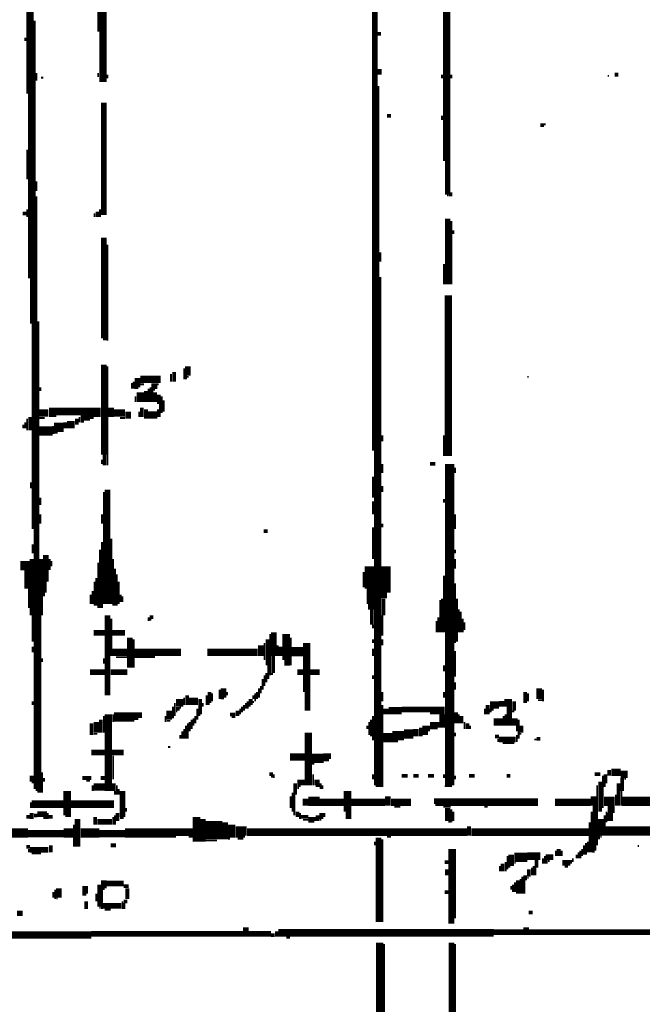
# Model space of a CAD drawing. Extents: x 0 to 55.9, y 0 to 33.6.
# Drawn here: x 16.8 to 18.4, y 11.5 to 14.2 of the extents above; entities that cross this region are included whole.
import ezdxf

# ---------------------------------------------------------------- set-up
doc = ezdxf.new("R2010")
doc.units = 0

msp = doc.modelspace()

# ---------------------------------------------------------------- linework, layer by layer
for points, const_width in [([(17.715, 17.188), (17.715, 13.007)], 0.005), ([(17.72, 16.827), (17.72, 12.112)], 0.005), ([(16.79, 16.712), (16.79, 13.962)], 0.005), ([(16.795, 16.108), (16.795, 13.468)], 0.005), ([(17.725, 15.903), (17.725, 12.108)], 0.005), ([(16.8, 15.128), (16.8, 13.347)], 0.005), ([(16.805, 14.608), (16.805, 12.798)], 0.005), ([(16.99, 14.327), (16.99, 14.128)], 0.025), ([(17.91, 14.247), (17.91, 13.782)], 0.015), ([(17.92, 14.243), (17.92, 13.688)], 0.005), ([(16.81, 14.157), (16.81, 12.103)], 0.005), ([(16.785, 14.112), (16.785, 14.103)], 0.005), ([(16.993, 14.128), (16.993, 13.993)], 0.02), ([(17.728, 14.122), (17.737, 14.122)], 0.01), ([(16.815, 14.017), (16.815, 13.997)], 0.005), ([(16.98, 14.017), (16.98, 14.007)], 0.005), ([(17.005, 14.013), (17.005, 14.003)], 0.005), ([(17.733, 14.028), (17.733, 14.013)], 0.01), ([(17.9, 14.013), (17.9, 14.003)], 0.005), ([(17.925, 14.013), (17.925, 14.003)], 0.005), ([(18.343, 14.01), (18.347, 14.01)], 0.005), ([(18.362, 14.013), (18.372, 14.013)], 0.01), ([(16.827, 14.005), (16.833, 14.005)], 0.005), ([(17.73, 13.983), (17.73, 12.108)], 0.005), ([(16.995, 13.938), (16.995, 13.638)], 0.015), ([(17.753, 13.903), (17.763, 13.903)], 0.01), ([(17.9, 13.903), (17.9, 13.892)], 0.005), ([(18.163, 13.878), (18.173, 13.878)], 0.01), ([(18.173, 13.88), (18.177, 13.88)], 0.005), ([(16.79, 13.812), (16.79, 13.733)], 0.005), ([(17.913, 13.782), (17.913, 13.692)], 0.01), ([(16.815, 13.728), (16.815, 13.702)], 0.005), ([(17.925, 13.698), (17.925, 13.688)], 0.005), ([(16.815, 13.688), (16.815, 12.097)], 0.005), ([(17.913, 13.69), (17.917, 13.69)], 0.005), ([(16.778, 13.642), (16.788, 13.642)], 0.01), ([(16.79, 13.653), (16.79, 13.632)], 0.005), ([(16.97, 13.642), (16.97, 13.632)], 0.005), ([(16.978, 13.647), (16.978, 13.632)], 0.01), ([(16.985, 13.653), (16.985, 13.632)], 0.005), ([(17.915, 13.628), (17.915, 13.452)], 0.015), ([(17.925, 13.622), (17.925, 13.452)], 0.005), ([(17.93, 13.597), (17.93, 13.587)], 0.005), ([(16.995, 13.577), (16.995, 13.308)], 0.015), ([(17.005, 13.558), (17.005, 13.302)], 0.005), ([(17.735, 13.538), (17.735, 13.513)], 0.005), ([(17.905, 13.507), (17.905, 13.452)], 0.005), ([(17.735, 13.472), (17.735, 12.108)], 0.005), ([(17.917, 13.423), (17.917, 12.993)], 0.02), ([(16.82, 13.353), (16.82, 12.093)], 0.005), ([(16.993, 13.305), (17.003, 13.305)], 0.005), ([(16.995, 13.237), (16.995, 12.997)], 0.015), ([(17.005, 13.233), (17.005, 12.968)], 0.005), ([(17.183, 13.218), (17.183, 13.192)], 0.01), ([(17.21, 13.228), (17.21, 13.198)], 0.005), ([(17.22, 13.233), (17.22, 13.208)], 0.015), ([(17.075, 13.192), (17.075, 13.173)], 0.005), ([(17.085, 13.202), (17.085, 13.177)], 0.015), ([(17.093, 13.198), (17.147, 13.198)], 0.02), ([(17.175, 13.212), (17.175, 13.192)], 0.005), ([(17.215, 13.208), (17.215, 13.198)], 0.005), ([(17.218, 13.205), (17.222, 13.205)], 0.005), ([(18.128, 13.205), (18.132, 13.205)], 0.005), ([(16.825, 13.177), (16.825, 13.167)], 0.005), ([(17.07, 13.188), (17.07, 13.173)], 0.005), ([(17.077, 13.175), (17.087, 13.175)], 0.005), ([(17.093, 13.163), (17.093, 13.138)], 0.02), ([(17.093, 13.185), (17.103, 13.185)], 0.005), ([(17.108, 13.167), (17.108, 13.138)], 0.01), ([(17.115, 13.173), (17.115, 13.138)], 0.005), ([(17.122, 13.18), (17.138, 13.18)], 0.015), ([(17.12, 13.177), (17.12, 13.138)], 0.005), ([(17.125, 13.173), (17.125, 13.138)], 0.005), ([(17.128, 13.17), (17.132, 13.17)], 0.005), ([(17.132, 13.163), (17.132, 13.138)], 0.01), ([(17.138, 13.185), (17.142, 13.185)], 0.005), ([(17.08, 13.153), (17.08, 13.138)], 0.005), ([(17.142, 13.157), (17.142, 13.132)], 0.01), ([(17.15, 13.153), (17.15, 13.108)], 0.005), ([(17.155, 13.142), (17.155, 13.112)], 0.005), ([(16.823, 13.108), (16.847, 13.108)], 0.02), ([(16.858, 13.122), (16.858, 13.097)], 0.02), ([(16.868, 13.112), (16.987, 13.112)], 0.02), ([(17.015, 13.122), (17.015, 13.097)], 0.015), ([(17.022, 13.108), (17.052, 13.108)], 0.02), ([(17.06, 13.112), (17.06, 13.093)], 0.015), ([(17.09, 13.112), (17.09, 13.097)], 0.005), ([(17.097, 13.122), (17.097, 13.097)], 0.01), ([(17.108, 13.118), (17.108, 13.093)], 0.01), ([(17.14, 13.118), (17.14, 13.097)], 0.005), ([(17.145, 13.132), (17.145, 13.097)], 0.005), ([(16.79, 13.093), (16.79, 13.062)], 0.005), ([(16.798, 13.097), (16.798, 13.062)], 0.01), ([(16.823, 13.095), (16.837, 13.095)], 0.005), ([(16.892, 13.083), (16.892, 13.067)], 0.01), ([(16.923, 13.093), (16.923, 13.077)], 0.01), ([(16.933, 13.095), (16.958, 13.095)], 0.015), ([(16.93, 13.097), (16.93, 13.083)], 0.005), ([(16.933, 13.085), (16.942, 13.085)], 0.005), ([(16.958, 13.097), (16.968, 13.097)], 0.01), ([(16.968, 13.1), (16.987, 13.1)], 0.005), ([(17.038, 13.095), (17.052, 13.095)], 0.005), ([(17.112, 13.103), (17.138, 13.103)], 0.02), ([(16.78, 13.077), (16.78, 13.067)], 0.005), ([(16.785, 13.083), (16.785, 13.067)], 0.005), ([(16.823, 13.06), (16.858, 13.06)], 0.025), ([(16.862, 13.07), (16.888, 13.07)], 0.025), ([(16.86, 13.073), (16.86, 13.052)], 0.005), ([(16.897, 13.077), (16.917, 13.077)], 0.02), ([(16.862, 13.055), (16.872, 13.055)], 0.005), ([(17.74, 13.048), (17.74, 13.032)], 0.005), ([(17.905, 13.048), (17.905, 12.993)], 0.005), ([(16.99, 12.983), (16.99, 12.972)], 0.005), ([(16.997, 12.997), (16.997, 12.968)], 0.01), ([(17.92, 12.972), (17.92, 12.112)], 0.025), ([(17.74, 12.972), (17.74, 12.948)], 0.005), ([(17.868, 12.972), (17.882, 12.972)], 0.01), ([(17.935, 12.962), (17.935, 12.948)], 0.005), ([(17.715, 12.938), (17.715, 12.882)], 0.005), ([(16.8, 12.923), (16.8, 12.907)], 0.005), ([(17.005, 12.903), (17.005, 12.597)], 0.015), ([(17.74, 12.913), (17.74, 12.897)], 0.005), ([(16.825, 12.882), (16.825, 12.862)], 0.005), ([(16.995, 12.897), (16.995, 12.597)], 0.005), ([(17.905, 12.878), (17.905, 12.868)], 0.005), ([(17.715, 12.872), (17.715, 12.837)], 0.005), ([(16.825, 12.837), (16.825, 12.812)], 0.005), ([(16.99, 12.837), (16.99, 12.812)], 0.005), ([(17.935, 12.837), (17.935, 12.798)], 0.005), ([(17.715, 12.802), (17.715, 12.718)], 0.005), ([(17.74, 12.812), (17.74, 12.802)], 0.005), ([(17.015, 12.772), (17.015, 12.597)], 0.005), ([(17.423, 12.792), (17.433, 12.792)], 0.01), ([(16.805, 12.757), (16.805, 12.733)], 0.005), ([(16.985, 12.743), (16.985, 12.587)], 0.005), ([(16.99, 12.763), (16.99, 12.587)], 0.005), ([(17.935, 12.743), (17.935, 12.733)], 0.005), ([(16.802, 12.718), (16.802, 12.567)], 0.01), ([(16.827, 12.718), (16.827, 12.567)], 0.01), ([(16.84, 12.728), (16.84, 12.657)], 0.015), ([(16.85, 12.718), (16.85, 12.688)], 0.005), ([(17.02, 12.718), (17.02, 12.593)], 0.005), ([(17.935, 12.718), (17.935, 12.692)], 0.005), ([(16.772, 12.7), (16.798, 12.7)], 0.025), ([(16.79, 12.688), (16.79, 12.638)], 0.015), ([(16.855, 12.712), (16.855, 12.698)], 0.005), ([(16.98, 12.708), (16.98, 12.587)], 0.005), ([(17.025, 12.692), (17.025, 12.593)], 0.005), ([(17.705, 12.698), (17.705, 12.638)], 0.025), ([(17.75, 12.698), (17.75, 12.628)], 0.025), ([(16.975, 12.667), (16.975, 12.593)], 0.005), ([(17.03, 12.677), (17.03, 12.593)], 0.005), ([(17.69, 12.683), (17.69, 12.642)], 0.005), ([(17.905, 12.673), (17.905, 12.522)], 0.005), ([(16.795, 12.638), (16.795, 12.587)], 0.005), ([(16.837, 12.657), (16.837, 12.628)], 0.01), ([(16.97, 12.657), (16.97, 12.593)], 0.005), ([(17.035, 12.657), (17.035, 12.597)], 0.005), ([(17.708, 12.638), (17.708, 12.597)], 0.02), ([(17.935, 12.653), (17.935, 12.493)], 0.005), ([(16.835, 12.628), (16.835, 12.618)], 0.005), ([(16.96, 12.622), (16.96, 12.597)], 0.005), ([(16.965, 12.632), (16.965, 12.597)], 0.005), ([(17.04, 12.622), (17.04, 12.603)], 0.005), ([(17.045, 12.618), (17.045, 12.603)], 0.005), ([(17.737, 12.62), (17.753, 12.62)], 0.015), ([(17.743, 12.612), (17.743, 12.567)], 0.01), ([(17.9, 12.612), (17.9, 12.522)], 0.005), ([(17.94, 12.612), (17.94, 12.497)], 0.005), ([(17.702, 12.59), (17.718, 12.59)], 0.015), ([(17.712, 12.583), (17.712, 12.542)], 0.01), ([(17.895, 12.608), (17.895, 12.522)], 0.005), ([(16.805, 12.567), (16.805, 12.497)], 0.005), ([(16.825, 12.567), (16.825, 12.093)], 0.005), ([(17.005, 12.567), (17.005, 12.353)], 0.015), ([(17.115, 12.562), (17.115, 12.552)], 0.005), ([(17.118, 12.562), (17.128, 12.562)], 0.01), ([(17.74, 12.567), (17.74, 12.513)], 0.005), ([(17.89, 12.562), (17.89, 12.522)], 0.005), ([(17.945, 12.583), (17.945, 12.522)], 0.005), ([(17.95, 12.577), (17.95, 12.522)], 0.005), ([(17.015, 12.558), (17.015, 12.458)], 0.005), ([(17.118, 12.555), (17.122, 12.555)], 0.005), ([(17.715, 12.542), (17.715, 12.532)], 0.005), ([(17.885, 12.552), (17.885, 12.522)], 0.005), ([(17.955, 12.558), (17.955, 12.522)], 0.005), ([(17.96, 12.548), (17.96, 12.528)], 0.005), ([(16.968, 12.52), (16.997, 12.52)], 0.015), ([(17.017, 12.52), (17.052, 12.52)], 0.015), ([(17.065, 12.507), (17.065, 12.427)], 0.015), ([(17.433, 12.503), (17.433, 12.433)], 0.01), ([(17.44, 12.517), (17.44, 12.407)], 0.005), ([(17.45, 12.522), (17.45, 12.458)], 0.015), ([(17.483, 12.517), (17.483, 12.448)], 0.02), ([(17.495, 12.507), (17.495, 12.433)], 0.005), ([(16.805, 12.483), (16.805, 12.468)], 0.005), ([(17.075, 12.503), (17.075, 12.427)], 0.005), ([(17.415, 12.487), (17.415, 12.458)], 0.015), ([(17.425, 12.493), (17.425, 12.448)], 0.005), ([(17.46, 12.487), (17.46, 12.458)], 0.005), ([(17.468, 12.483), (17.468, 12.458)], 0.01), ([(17.497, 12.47), (17.528, 12.47)], 0.025), ([(17.538, 12.493), (17.538, 12.362)], 0.02), ([(17.715, 12.503), (17.715, 12.493)], 0.005), ([(17.74, 12.503), (17.74, 12.487)], 0.005), ([(17.017, 12.468), (17.058, 12.468)], 0.02), ([(17.028, 12.455), (17.058, 12.455)], 0.005), ([(17.077, 12.465), (17.132, 12.465)], 0.025), ([(17.132, 12.468), (17.202, 12.468)], 0.02), ([(17.272, 12.468), (17.407, 12.468)], 0.02), ([(17.448, 12.458), (17.448, 12.413)], 0.01), ([(17.715, 12.478), (17.715, 12.458)], 0.005), ([(17.935, 12.472), (17.935, 12.403)], 0.005), ([(16.83, 12.452), (16.83, 12.442)], 0.005), ([(16.995, 12.452), (16.995, 12.438)], 0.005), ([(17.435, 12.433), (17.435, 12.397)], 0.005), ([(17.478, 12.44), (17.493, 12.44)], 0.015), ([(17.905, 12.433), (17.905, 12.417)], 0.005), ([(16.958, 12.415), (16.997, 12.415)], 0.015), ([(17.013, 12.415), (17.058, 12.415)], 0.015), ([(17.425, 12.407), (17.425, 12.378)], 0.005), ([(17.43, 12.413), (17.43, 12.388)], 0.005), ([(17.442, 12.41), (17.448, 12.41)], 0.005), ([(17.513, 12.415), (17.528, 12.415)], 0.015), ([(17.548, 12.415), (17.573, 12.415)], 0.015), ([(17.715, 12.407), (17.715, 12.397)], 0.005), ([(17.315, 12.372), (17.315, 12.347)], 0.015), ([(17.415, 12.378), (17.415, 12.358)], 0.005), ([(17.42, 12.397), (17.42, 12.368)], 0.005), ([(17.935, 12.388), (17.935, 12.368)], 0.005), ([(18.16, 12.372), (18.16, 12.343)], 0.015), ([(17.218, 12.353), (17.218, 12.327)], 0.01), ([(17.27, 12.353), (17.27, 12.327)], 0.005), ([(17.278, 12.362), (17.278, 12.333)], 0.01), ([(17.285, 12.358), (17.285, 12.337)], 0.005), ([(17.305, 12.368), (17.305, 12.343)], 0.005), ([(17.325, 12.362), (17.325, 12.353)], 0.005), ([(17.395, 12.353), (17.395, 12.343)], 0.005), ([(17.4, 12.358), (17.4, 12.337)], 0.005), ([(17.405, 12.362), (17.405, 12.343)], 0.005), ([(17.41, 12.372), (17.41, 12.347)], 0.005), ([(17.54, 12.362), (17.54, 12.312)], 0.015), ([(17.74, 12.362), (17.74, 12.337)], 0.005), ([(17.905, 12.362), (17.905, 12.347)], 0.005), ([(18.122, 12.362), (18.122, 12.333)], 0.01), ([(18.13, 12.358), (18.13, 12.337)], 0.005), ([(18.17, 12.368), (18.17, 12.337)], 0.005), ([(16.805, 12.337), (16.805, 12.327)], 0.005), ([(17.18, 12.323), (17.18, 12.292)], 0.005), ([(17.188, 12.333), (17.208, 12.333)], 0.02), ([(17.185, 12.333), (17.185, 12.298)], 0.005), ([(17.21, 12.347), (17.21, 12.327)], 0.005), ([(17.222, 12.337), (17.247, 12.337)], 0.02), ([(17.253, 12.343), (17.253, 12.302)], 0.01), ([(17.26, 12.333), (17.26, 12.323)], 0.005), ([(17.272, 12.33), (17.278, 12.33)], 0.005), ([(17.308, 12.345), (17.317, 12.345)], 0.005), ([(17.365, 12.323), (17.365, 12.308)], 0.005), ([(17.37, 12.327), (17.37, 12.312)], 0.005), ([(17.375, 12.333), (17.375, 12.317)], 0.005), ([(17.38, 12.337), (17.38, 12.317)], 0.005), ([(17.382, 12.325), (17.388, 12.325)], 0.005), ([(17.388, 12.343), (17.388, 12.327)], 0.01), ([(17.392, 12.335), (17.397, 12.335)], 0.005), ([(17.74, 12.327), (17.74, 12.108)], 0.005), ([(18.022, 12.327), (18.022, 12.302)], 0.01), ([(18.028, 12.327), (18.052, 12.327)], 0.02), ([(18.052, 12.33), (18.067, 12.33)], 0.015), ([(18.067, 12.333), (18.087, 12.333)], 0.02), ([(18.08, 12.323), (18.08, 12.272)], 0.015), ([(18.093, 12.337), (18.093, 12.312)], 0.01), ([(18.157, 12.34), (18.167, 12.34)], 0.005), ([(16.995, 12.298), (16.995, 12.253)], 0.005), ([(17.007, 12.302), (17.007, 12.097)], 0.02), ([(17.022, 12.295), (17.077, 12.295)], 0.025), ([(17.02, 12.302), (17.02, 12.282)], 0.005), ([(17.077, 12.3), (17.097, 12.3)], 0.015), ([(17.16, 12.298), (17.16, 12.282)], 0.005), ([(17.17, 12.312), (17.17, 12.288)], 0.015), ([(17.188, 12.317), (17.198, 12.317)], 0.01), ([(17.188, 12.31), (17.192, 12.31)], 0.005), ([(17.198, 12.32), (17.202, 12.32)], 0.005), ([(17.24, 12.298), (17.24, 12.278)], 0.005), ([(17.245, 12.317), (17.245, 12.288)], 0.005), ([(17.247, 12.3), (17.253, 12.3)], 0.005), ([(17.333, 12.302), (17.347, 12.302)], 0.01), ([(17.337, 12.295), (17.347, 12.295)], 0.005), ([(17.353, 12.312), (17.353, 12.298)], 0.01), ([(17.36, 12.317), (17.36, 12.302)], 0.005), ([(17.715, 12.298), (17.715, 12.233)], 0.005), ([(17.743, 12.31), (17.757, 12.31)], 0.015), ([(17.757, 12.312), (17.792, 12.312)], 0.02), ([(17.792, 12.315), (17.907, 12.315)], 0.015), ([(17.868, 12.305), (17.907, 12.305)], 0.005), ([(17.9, 12.302), (17.9, 12.267)], 0.015), ([(17.938, 12.308), (17.938, 12.278)], 0.01), ([(17.945, 12.302), (17.945, 12.278)], 0.005), ([(17.952, 12.298), (17.952, 12.278)], 0.01), ([(18.015, 12.317), (18.015, 12.302)], 0.005), ([(18.03, 12.317), (18.03, 12.308)], 0.005), ([(18.032, 12.315), (18.038, 12.315)], 0.005), ([(18.065, 12.298), (18.065, 12.272)], 0.005), ([(18.07, 12.302), (18.07, 12.272)], 0.005), ([(18.087, 12.31), (18.093, 12.31)], 0.005), ([(18.095, 12.292), (18.095, 12.272)], 0.015), ([(16.962, 12.278), (16.962, 12.247)], 0.01), ([(16.975, 12.282), (16.975, 12.253)], 0.015), ([(16.987, 12.288), (16.987, 12.253)], 0.01), ([(17.077, 12.29), (17.087, 12.29)], 0.005), ([(17.163, 12.285), (17.173, 12.285)], 0.005), ([(17.215, 12.272), (17.215, 12.237)], 0.005), ([(17.22, 12.278), (17.22, 12.237)], 0.005), ([(17.225, 12.282), (17.225, 12.257)], 0.005), ([(17.23, 12.288), (17.23, 12.263)], 0.005), ([(17.235, 12.292), (17.235, 12.272)], 0.005), ([(17.7, 12.272), (17.7, 12.263)], 0.005), ([(17.705, 12.282), (17.705, 12.247)], 0.005), ([(17.71, 12.288), (17.71, 12.243)], 0.005), ([(17.843, 12.267), (17.843, 12.243)], 0.01), ([(17.855, 12.272), (17.855, 12.247)], 0.015), ([(17.868, 12.272), (17.888, 12.272)], 0.02), ([(17.865, 12.272), (17.865, 12.257)], 0.005), ([(17.89, 12.282), (17.89, 12.267)], 0.005), ([(17.96, 12.282), (17.96, 12.263)], 0.005), ([(17.968, 12.278), (17.968, 12.263)], 0.01), ([(17.975, 12.272), (17.975, 12.263)], 0.005), ([(18.038, 12.282), (18.062, 12.282)], 0.02), ([(18.1, 12.272), (18.1, 12.257)], 0.005), ([(18.105, 12.288), (18.105, 12.237)], 0.005), ([(18.112, 12.272), (18.112, 12.253)], 0.01), ([(16.968, 12.25), (16.978, 12.25)], 0.005), ([(17.2, 12.247), (17.2, 12.237)], 0.005), ([(17.205, 12.257), (17.205, 12.237)], 0.005), ([(17.21, 12.263), (17.21, 12.237)], 0.005), ([(17.542, 12.253), (17.542, 12.112)], 0.02), ([(17.743, 12.24), (17.767, 12.24)], 0.025), ([(17.767, 12.245), (17.798, 12.245)], 0.025), ([(17.798, 12.25), (17.823, 12.25)], 0.025), ([(17.83, 12.263), (17.83, 12.243)], 0.015), ([(17.935, 12.253), (17.935, 12.243)], 0.005), ([(18.042, 12.243), (18.052, 12.243)], 0.01), ([(18.1, 12.247), (18.1, 12.228)], 0.005), ([(18.108, 12.25), (18.112, 12.25)], 0.005), ([(17.767, 12.23), (17.782, 12.23)], 0.005), ([(18.052, 12.235), (18.097, 12.235)], 0.015), ([(18.05, 12.237), (18.05, 12.228)], 0.005), ([(18.062, 12.225), (18.093, 12.225)], 0.005), ([(18.147, 12.235), (18.153, 12.235)], 0.005), ([(18.153, 12.237), (18.163, 12.237)], 0.01), ([(16.962, 12.2), (16.997, 12.2)], 0.015), ([(17.017, 12.2), (17.048, 12.2)], 0.015), ([(17.02, 12.192), (17.02, 12.128)], 0.005), ([(17.167, 12.215), (17.173, 12.215)], 0.005), ([(17.493, 12.188), (17.532, 12.188)], 0.02), ([(17.552, 12.185), (17.583, 12.185)], 0.025), ([(17.59, 12.198), (17.59, 12.177)], 0.015), ([(17.6, 12.198), (17.6, 12.183)], 0.005), ([(17.552, 12.17), (17.558, 12.17)], 0.005), ([(16.802, 12.138), (16.802, 12.122)], 0.01), ([(16.83, 12.147), (16.83, 12.093)], 0.005), ([(17.438, 12.142), (17.448, 12.142)], 0.01), ([(17.45, 12.142), (17.45, 12.132)], 0.005), ([(17.555, 12.142), (17.555, 12.112)], 0.005), ([(17.715, 12.142), (17.715, 12.128)], 0.005), ([(17.792, 12.138), (17.808, 12.138)], 0.01), ([(17.823, 12.138), (17.837, 12.138)], 0.01), ([(17.862, 12.138), (17.878, 12.138)], 0.01), ([(17.905, 12.142), (17.905, 12.132)], 0.005), ([(17.935, 12.138), (17.935, 12.128)], 0.005), ([(17.972, 12.138), (17.987, 12.138)], 0.01), ([(18.073, 12.138), (18.083, 12.138)], 0.01), ([(18.308, 12.142), (18.323, 12.142)], 0.01), ([(18.33, 12.138), (18.33, 12.052)], 0.005), ([(18.337, 12.142), (18.337, 12.118)], 0.01), ([(18.347, 12.153), (18.347, 12.138)], 0.01), ([(18.353, 12.147), (18.378, 12.147)], 0.02), ([(18.378, 12.142), (18.397, 12.142)], 0.02), ([(16.802, 12.12), (16.808, 12.12)], 0.005), ([(16.835, 12.132), (16.835, 12.122)], 0.005), ([(16.938, 12.132), (16.962, 12.132)], 0.01), ([(16.948, 12.125), (16.958, 12.125)], 0.005), ([(16.968, 12.108), (16.997, 12.108)], 0.02), ([(16.965, 12.112), (16.965, 12.097)], 0.005), ([(16.987, 12.132), (16.997, 12.132)], 0.01), ([(17.022, 12.118), (17.022, 12.097)], 0.01), ([(17.03, 12.112), (17.03, 12.087)], 0.005), ([(17.442, 12.135), (17.448, 12.135)], 0.005), ([(17.507, 12.118), (17.507, 12.087)], 0.01), ([(17.513, 12.12), (17.532, 12.12)], 0.015), ([(17.515, 12.112), (17.515, 12.103)], 0.005), ([(17.558, 12.12), (17.573, 12.12)], 0.015), ([(17.575, 12.118), (17.575, 12.103)], 0.005), ([(17.58, 12.112), (17.58, 12.103)], 0.005), ([(18.315, 12.112), (18.315, 11.952)], 0.005), ([(18.323, 12.122), (18.323, 12.042)], 0.01), ([(18.335, 12.118), (18.335, 12.108)], 0.005), ([(18.372, 12.118), (18.372, 12.058)], 0.01), ([(18.382, 12.132), (18.382, 12.097)], 0.01), ([(18.388, 12.13), (18.392, 12.13)], 0.005), ([(16.897, 12.097), (16.897, 12.032)], 0.02), ([(17.025, 12.097), (17.025, 12.087)], 0.005), ([(17.035, 12.103), (17.035, 12.087)], 0.005), ([(17.045, 12.097), (17.045, 12.028)], 0.015), ([(17.5, 12.093), (17.5, 12.042)], 0.005), ([(17.505, 12.087), (17.505, 12.032)], 0.005), ([(17.517, 12.11), (17.522, 12.11)], 0.005), ([(17.562, 12.11), (17.573, 12.11)], 0.005), ([(17.647, 12.097), (17.647, 12.042)], 0.02), ([(17.755, 12.083), (17.755, 12.058)], 0.015), ([(17.907, 12.11), (17.927, 12.11)], 0.005), ([(18.305, 12.083), (18.305, 12.058)], 0.015), ([(18.365, 12.087), (18.365, 12.058)], 0.005), ([(18.38, 12.097), (18.38, 12.058)], 0.005), ([(16.802, 12.062), (16.888, 12.062)], 0.02), ([(16.8, 12.067), (16.8, 12.052)], 0.005), ([(16.907, 12.062), (17.022, 12.062)], 0.02), ([(17.495, 12.083), (17.495, 12.052)], 0.005), ([(17.535, 12.077), (17.535, 12.058)], 0.015), ([(17.542, 12.07), (17.573, 12.07)], 0.025), ([(17.573, 12.067), (17.638, 12.067)], 0.02), ([(17.657, 12.067), (17.747, 12.067)], 0.02), ([(17.763, 12.067), (17.817, 12.067)], 0.02), ([(17.878, 12.07), (18.157, 12.07)], 0.015), ([(17.882, 12.06), (18.157, 12.06)], 0.005), ([(18.202, 12.067), (18.298, 12.067)], 0.02), ([(18.308, 12.058), (18.308, 11.938)], 0.01), ([(18.333, 12.07), (18.362, 12.07)], 0.025), ([(18.382, 12.07), (18.487, 12.07)], 0.025), ([(16.802, 12.038), (16.802, 12.022)], 0.01), ([(16.808, 12.032), (16.817, 12.032)], 0.01), ([(16.817, 12.035), (16.843, 12.035)], 0.015), ([(16.845, 12.038), (16.845, 12.022)], 0.005), ([(17.025, 12.032), (17.025, 12.007)], 0.005), ([(17.032, 12.038), (17.032, 12.017)], 0.01), ([(17.055, 12.052), (17.055, 12.042)], 0.005), ([(17.243, 12.028), (17.243, 11.962)], 0.02), ([(17.29, 12.017), (17.29, 11.968)], 0.045), ([(17.513, 12.042), (17.513, 12.028)], 0.01), ([(17.52, 12.038), (17.52, 12.022)], 0.005), ([(17.567, 12.032), (17.567, 12.017)], 0.01), ([(17.577, 12.038), (17.577, 12.022)], 0.01), ([(17.585, 12.038), (17.585, 12.028)], 0.005), ([(17.65, 12.042), (17.65, 12.022)], 0.015), ([(17.772, 12.055), (17.788, 12.055)], 0.005), ([(17.903, 12.055), (17.923, 12.055)], 0.005), ([(17.915, 12.052), (17.915, 12.017)], 0.015), ([(17.925, 12.048), (17.925, 12.013)], 0.005), ([(17.93, 12.042), (17.93, 12.017)], 0.005), ([(18.013, 12.055), (18.022, 12.055)], 0.005), ([(18.3, 12.042), (18.3, 11.933)], 0.005), ([(18.335, 12.032), (18.335, 11.978)], 0.005), ([(18.343, 12.048), (18.362, 12.048)], 0.02), ([(18.34, 12.042), (18.34, 12.013)], 0.005), ([(18.35, 12.038), (18.35, 12.017)], 0.015), ([(16.788, 12.028), (16.798, 12.028)], 0.01), ([(16.833, 12.025), (16.843, 12.025)], 0.005), ([(16.847, 12.028), (16.858, 12.028)], 0.01), ([(16.892, 12.03), (16.907, 12.03)], 0.005), ([(16.915, 12.007), (16.915, 11.948)], 0.005), ([(16.925, 12.022), (16.925, 11.948)], 0.015), ([(16.972, 12.028), (16.972, 12.007)], 0.01), ([(16.978, 12.015), (17.017, 12.015)], 0.015), ([(17.02, 12.028), (17.02, 12.007)], 0.005), ([(17.038, 12.025), (17.048, 12.025)], 0.005), ([(17.26, 12.022), (17.26, 11.962)], 0.015), ([(17.32, 12.013), (17.32, 11.968)], 0.015), ([(17.337, 12.007), (17.337, 11.972)], 0.02), ([(17.36, 12.003), (17.36, 11.972)], 0.025), ([(17.522, 12.028), (17.542, 12.028)], 0.01), ([(17.528, 12.02), (17.542, 12.02)], 0.005), ([(17.542, 12.02), (17.558, 12.02)], 0.015), ([(17.56, 12.028), (17.56, 12.017)], 0.005), ([(17.573, 12.02), (17.577, 12.02)], 0.005), ([(17.917, 12.015), (17.923, 12.015)], 0.005), ([(17.972, 12.003), (17.972, 11.978)], 0.01), ([(18.295, 12.013), (18.295, 11.933)], 0.005), ([(18.325, 12.022), (18.325, 11.978)], 0.015), ([(16.733, 11.985), (16.792, 11.985)], 0.025), ([(16.792, 11.983), (16.888, 11.983)], 0.02), ([(16.888, 11.985), (16.913, 11.985)], 0.025), ([(16.933, 11.985), (16.983, 11.985)], 0.025), ([(16.983, 11.983), (17.052, 11.983)], 0.02), ([(17.052, 11.985), (17.188, 11.985)], 0.025), ([(17.188, 11.987), (17.233, 11.987)], 0.02), ([(17.378, 11.987), (17.968, 11.987)], 0.02), ([(17.375, 12.003), (17.375, 11.978)], 0.005), ([(17.978, 11.987), (18.292, 11.987)], 0.02), ([(18.337, 11.99), (18.657, 11.99)], 0.025), ([(16.853, 11.952), (16.853, 11.933)], 0.01), ([(17.013, 11.952), (17.028, 11.952)], 0.01), ([(17.222, 11.975), (17.233, 11.975)], 0.005), ([(17.267, 11.965), (17.298, 11.965)], 0.005), ([(17.327, 11.97), (17.333, 11.97)], 0.005), ([(17.353, 11.97), (17.368, 11.97)], 0.005), ([(17.72, 11.962), (17.72, 11.952)], 0.005), ([(17.73, 11.972), (17.73, 11.747)], 0.015), ([(17.74, 11.968), (17.74, 11.747)], 0.005), ([(17.753, 11.975), (17.763, 11.975)], 0.005), ([(18.285, 11.958), (18.285, 11.927)], 0.005), ([(18.29, 11.962), (18.29, 11.933)], 0.005), ([(18.32, 11.978), (18.32, 11.968)], 0.005), ([(18.323, 11.975), (18.327, 11.975)], 0.005), ([(16.788, 11.948), (16.798, 11.948)], 0.01), ([(16.798, 11.94), (16.847, 11.94)], 0.015), ([(16.795, 11.942), (16.795, 11.933)], 0.005), ([(16.802, 11.93), (16.827, 11.93)], 0.005), ([(17.927, 11.942), (17.927, 11.757)], 0.02), ([(18.085, 11.927), (18.085, 11.897)], 0.015), ([(18.093, 11.92), (18.128, 11.92)], 0.025), ([(18.128, 11.923), (18.163, 11.923)], 0.02), ([(18.205, 11.938), (18.205, 11.923)], 0.005), ([(18.212, 11.942), (18.212, 11.923)], 0.01), ([(18.22, 11.938), (18.22, 11.923)], 0.005), ([(18.26, 11.927), (18.26, 11.917)], 0.005), ([(18.265, 11.933), (18.265, 11.917)], 0.005), ([(18.27, 11.938), (18.27, 11.917)], 0.005), ([(18.275, 11.942), (18.275, 11.923)], 0.005), ([(18.28, 11.952), (18.28, 11.927)], 0.005), ([(18.302, 11.935), (18.308, 11.935)], 0.005), ([(18.423, 11.95), (18.427, 11.95)], 0.005), ([(17.907, 11.907), (17.917, 11.907)], 0.01), ([(18.062, 11.903), (18.062, 11.882)], 0.01), ([(18.07, 11.907), (18.07, 11.882)], 0.005), ([(18.075, 11.923), (18.075, 11.888)], 0.005), ([(18.093, 11.905), (18.097, 11.905)], 0.005), ([(18.153, 11.913), (18.153, 11.892)], 0.01), ([(18.17, 11.917), (18.17, 11.903)], 0.005), ([(18.177, 11.92), (18.198, 11.92)], 0.015), ([(18.175, 11.923), (18.175, 11.903)], 0.005), ([(18.18, 11.913), (18.18, 11.903)], 0.005), ([(18.183, 11.91), (18.188, 11.91)], 0.005), ([(18.222, 11.905), (18.243, 11.905)], 0.015), ([(18.245, 11.913), (18.245, 11.903)], 0.005), ([(18.25, 11.917), (18.25, 11.907)], 0.005), ([(17.913, 11.888), (17.913, 11.872)], 0.01), ([(18.055, 11.897), (18.055, 11.882)], 0.005), ([(18.077, 11.895), (18.083, 11.895)], 0.005), ([(18.122, 11.872), (18.122, 11.858)], 0.01), ([(18.132, 11.888), (18.132, 11.868)], 0.01), ([(18.14, 11.892), (18.14, 11.872)], 0.005), ([(18.145, 11.897), (18.145, 11.872)], 0.005), ([(18.15, 11.892), (18.15, 11.872)], 0.005), ([(18.228, 11.895), (18.237, 11.895)], 0.005), ([(16.945, 11.843), (16.945, 11.823)], 0.015), ([(16.983, 11.847), (16.983, 11.788)], 0.01), ([(16.995, 11.858), (16.995, 11.837)], 0.015), ([(17.003, 11.85), (17.048, 11.85)], 0.015), ([(18.095, 11.853), (18.095, 11.827)], 0.005), ([(18.103, 11.858), (18.103, 11.823)], 0.01), ([(18.11, 11.862), (18.11, 11.823)], 0.005), ([(18.115, 11.868), (18.115, 11.823)], 0.005), ([(18.12, 11.858), (18.12, 11.823)], 0.005), ([(18.128, 11.865), (18.132, 11.865)], 0.005), ([(16.86, 11.827), (16.86, 11.812)], 0.005), ([(16.865, 11.833), (16.865, 11.808)], 0.005), ([(16.875, 11.837), (16.875, 11.812)], 0.015), ([(16.975, 11.823), (16.975, 11.802)], 0.005), ([(16.99, 11.837), (16.99, 11.782)], 0.005), ([(16.993, 11.835), (16.997, 11.835)], 0.005), ([(17.048, 11.843), (17.062, 11.843)], 0.01), ([(17.058, 11.837), (17.058, 11.808)], 0.01), ([(17.907, 11.827), (17.917, 11.827)], 0.01), ([(18.085, 11.843), (18.085, 11.833)], 0.005), ([(18.09, 11.847), (18.09, 11.827)], 0.005), ([(16.868, 11.81), (16.872, 11.81)], 0.005), ([(16.938, 11.82), (16.948, 11.82)], 0.005), ([(16.948, 11.802), (16.948, 11.782)], 0.01), ([(16.993, 11.79), (17.042, 11.79)], 0.015), ([(17.045, 11.802), (17.045, 11.782)], 0.005), ([(17.048, 11.802), (17.058, 11.802)], 0.01), ([(17.05, 11.798), (17.05, 11.782)], 0.005), ([(16.763, 11.77), (16.778, 11.77)], 0.015), ([(16.983, 11.785), (16.987, 11.785)], 0.005), ([(16.997, 11.78), (17.013, 11.78)], 0.005), ([(18.132, 11.772), (18.142, 11.772)], 0.01), ([(17.917, 11.75), (17.933, 11.75)], 0.015), ([(16.392, 11.712), (16.962, 11.712)], 0.02), ([(16.962, 11.715), (17.368, 11.715)], 0.015), ([(17.375, 11.733), (17.375, 11.708)], 0.015), ([(17.382, 11.715), (17.442, 11.715)], 0.015), ([(17.462, 11.718), (18.038, 11.718)], 0.02), ([(17.458, 11.722), (17.458, 11.708)], 0.01), ([(18.038, 11.72), (18.118, 11.72)], 0.015), ([(18.125, 11.733), (18.125, 11.712)], 0.015), ([(18.132, 11.72), (18.597, 11.72)], 0.015), ([(17.442, 11.712), (17.452, 11.712)], 0.01), ([(17.483, 11.705), (17.493, 11.705)], 0.005), ([(17.733, 11.692), (17.733, 11.308)], 0.02), ([(17.925, 11.692), (17.925, 11.433)], 0.015), ([(17.745, 11.688), (17.745, 10.948)], 0.005), ([(17.935, 11.688), (17.935, 10.948)], 0.005)]:
    msp.add_lwpolyline(points, dxfattribs=dict(const_width=const_width))

doc.saveas('drawing.dxf')
